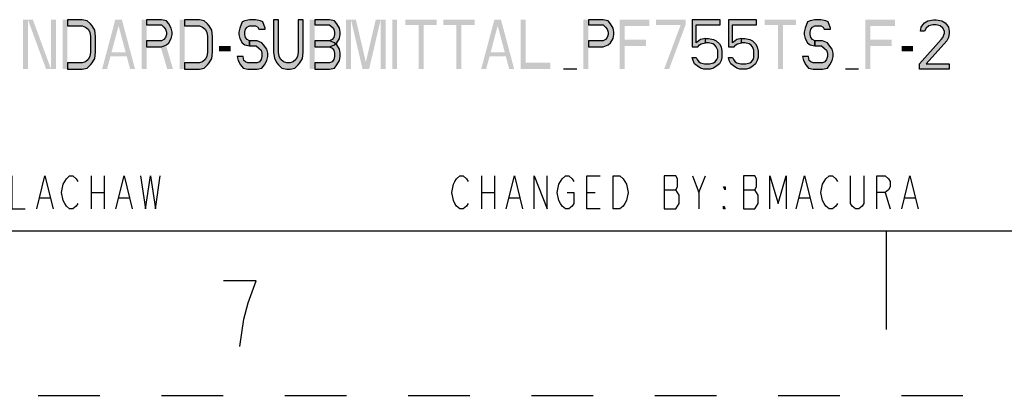
# Paper-space layout '10005496177_1_1' of a CAD drawing. Units: inches. Extents: x 0 to 34, y 0 to 22.
# Drawn here: x 26.9 to 29.9, y 0 to 1.1 of the extents above; entities that cross this region are included whole.
import ezdxf

# ---------------------------------------------------------------- set-up
doc = ezdxf.new("R2010")
doc.units = ezdxf.units.IN
doc.header["$LTSCALE"] = 1.87
doc.header["$MEASUREMENT"] = 0
doc.linetypes.add('HIDDEN', pattern=[0.2, 0.1, -0.1])
doc.layers.get('0').update_dxf_attribs({"linetype": 'CONTINUOUS'})
doc.layers.add('DEFAULT_2', color=8, linetype='HIDDEN')

psp = doc.layouts.new('10005496177_1_1')

# ---------------------------------------------------------------- hatches: boundary and pattern name
at = {"linetype": 'CONTINUOUS'}
for points in [[(27.0165, 0.9912), (27.0615, 0.9912), (27.0765, 0.9944), (27.0865, 1.004), (27.0915, 1.0104), (27.099, 1.0232), (27.1015, 1.0423), (27.1015, 1.0902), (27.099, 1.1093), (27.0915, 1.1221), (27.0865, 1.1285), (27.0765, 1.1381), (27.0615, 1.1412), (27.0165, 1.1412), (27.0165, 1.1221), (27.0615, 1.1221), (27.0715, 1.1189), (27.079, 1.1125), (27.084, 1.103), (27.0865, 1.0902), (27.0865, 1.0423), (27.084, 1.0295), (27.079, 1.02), (27.0715, 1.0136), (27.0615, 1.0104), (27.0165, 1.0104)], [(27.2565, 1.1412), (27.2565, 1.1253), (27.3015, 1.1253), (27.309, 1.1189), (27.314, 1.1125), (27.3165, 1.103), (27.3165, 1.0966), (27.314, 1.087), (27.309, 1.0806), (27.3015, 1.0774), (27.2565, 1.0774), (27.2565, 1.0583), (27.3015, 1.0583), (27.3165, 1.0647), (27.324, 1.071), (27.3315, 1.0838), (27.334, 1.0966), (27.334, 1.103), (27.3315, 1.1157), (27.324, 1.1285), (27.3165, 1.1381), (27.3015, 1.1412)], [(27.3715, 0.9912), (27.4165, 0.9912), (27.4315, 0.9944), (27.4415, 1.004), (27.4465, 1.0104), (27.454, 1.0232), (27.4565, 1.0423), (27.4565, 1.0902), (27.454, 1.1093), (27.4465, 1.1221), (27.4415, 1.1285), (27.4315, 1.1381), (27.4165, 1.1412), (27.3715, 1.1412), (27.3715, 1.1221), (27.4165, 1.1221), (27.4265, 1.1189), (27.434, 1.1125), (27.439, 1.103), (27.4415, 1.0902), (27.4415, 1.0423), (27.439, 1.0295), (27.434, 1.02), (27.4265, 1.0136), (27.4165, 1.0104), (27.3715, 1.0104)], [(27.6165, 1.1125), (27.6165, 1.1157), (27.609, 1.1349), (27.6015, 1.1381), (27.5865, 1.1412), (27.569, 1.1412), (27.554, 1.1381), (27.5465, 1.1349), (27.539, 1.1157), (27.5365, 1.103), (27.5365, 1.0966), (27.539, 1.0838), (27.5465, 1.071), (27.554, 1.0647), (27.569, 1.0615), (27.569, 1.0774), (27.5615, 1.0806), (27.5565, 1.087), (27.554, 1.0966), (27.554, 1.103), (27.5565, 1.1125), (27.5615, 1.1189), (27.569, 1.1221), (27.5865, 1.1221), (27.594, 1.1189), (27.5965, 1.1125)], [(27.6415, 1.1412), (27.6415, 1.0423), (27.644, 1.0232), (27.6515, 1.0104), (27.6565, 1.004), (27.6665, 0.9944), (27.6815, 0.9912), (27.6915, 0.9912), (27.7065, 0.9944), (27.7165, 1.004), (27.7215, 1.0104), (27.729, 1.0232), (27.7315, 1.0423), (27.7315, 1.1412), (27.7165, 1.1412), (27.7165, 1.0423), (27.714, 1.0295), (27.709, 1.02), (27.7015, 1.0136), (27.6915, 1.0104), (27.6815, 1.0104), (27.6715, 1.0136), (27.664, 1.02), (27.659, 1.0295), (27.6565, 1.0423), (27.6565, 1.1412)], [(27.7665, 1.1412), (27.7665, 1.1253), (27.8115, 1.1253), (27.819, 1.1189), (27.824, 1.1125), (27.8265, 1.103), (27.8265, 1.0966), (27.824, 1.087), (27.819, 1.0806), (27.8115, 1.0774), (27.7665, 1.0774), (27.7665, 1.0583), (27.8115, 1.0583), (27.8265, 1.0647), (27.834, 1.071), (27.8415, 1.0838), (27.844, 1.0966), (27.844, 1.103), (27.8415, 1.1157), (27.834, 1.1285), (27.8265, 1.1381), (27.8115, 1.1412)], [(28.5965, 1.1412), (28.5965, 1.1253), (28.6415, 1.1253), (28.649, 1.1189), (28.654, 1.1125), (28.6565, 1.103), (28.6565, 1.0966), (28.654, 1.087), (28.649, 1.0806), (28.6415, 1.0774), (28.5965, 1.0774), (28.5965, 1.0583), (28.6415, 1.0583), (28.6565, 1.0647), (28.664, 1.071), (28.6715, 1.0838), (28.674, 1.0966), (28.674, 1.103), (28.6715, 1.1157), (28.664, 1.1285), (28.6565, 1.1381), (28.6415, 1.1412)], [(28.9115, 1.1412), (28.9115, 1.0583), (28.929, 1.0583), (28.934, 1.0647), (28.939, 1.0678), (28.9515, 1.071), (28.9515, 1.0838), (28.9365, 1.0806), (28.9315, 1.0774), (28.924, 1.071), (28.924, 1.1253), (28.9965, 1.1253), (28.9965, 1.1412)], [(29.0215, 1.1412), (29.0215, 1.0583), (29.039, 1.0583), (29.044, 1.0647), (29.049, 1.0678), (29.0615, 1.071), (29.0615, 1.0838), (29.0465, 1.0806), (29.0415, 1.0774), (29.034, 1.071), (29.034, 1.1253), (29.1065, 1.1253), (29.1065, 1.1412)], [(29.3315, 1.1125), (29.3315, 1.1157), (29.324, 1.1349), (29.3165, 1.1381), (29.3015, 1.1412), (29.284, 1.1412), (29.269, 1.1381), (29.2615, 1.1349), (29.254, 1.1157), (29.2515, 1.103), (29.2515, 1.0966), (29.254, 1.0838), (29.2615, 1.071), (29.269, 1.0647), (29.284, 1.0615), (29.284, 1.0774), (29.2765, 1.0806), (29.2715, 1.087), (29.269, 1.0966), (29.269, 1.103), (29.2715, 1.1125), (29.2765, 1.1189), (29.284, 1.1221), (29.3015, 1.1221), (29.309, 1.1189), (29.3115, 1.1125)], [(29.6165, 1.1061), (29.604, 1.1061), (29.6065, 1.1189), (29.6115, 1.1253), (29.6165, 1.1317), (29.6265, 1.1381), (29.644, 1.1412), (29.6515, 1.1412), (29.669, 1.1381), (29.679, 1.1317), (29.684, 1.1253), (29.689, 1.1189), (29.6915, 1.1061), (29.6915, 1.0998), (29.689, 1.087), (29.684, 1.0774), (29.6215, 1.0072), (29.6915, 1.0072), (29.6915, 0.9912), (29.6015, 0.9912), (29.6015, 1.0072), (29.6665, 1.0806), (29.6715, 1.087), (29.6765, 1.0998), (29.6765, 1.1061), (29.6715, 1.1157), (29.664, 1.1221), (29.6515, 1.1253), (29.6415, 1.1253), (29.629, 1.1221), (29.6215, 1.1157)], [(27.569, 1.0615), (27.589, 1.0615), (27.5965, 1.0551), (27.604, 1.0487), (27.6065, 1.0391), (27.6065, 1.0295), (27.604, 1.02), (27.599, 1.0136), (27.5915, 1.0104), (27.564, 1.0104), (27.5565, 1.0136), (27.5515, 1.0168), (27.549, 1.0295), (27.5315, 1.0295), (27.534, 1.0168), (27.5415, 1.004), (27.549, 0.9944), (27.564, 0.9912), (27.5915, 0.9912), (27.6065, 0.9944), (27.614, 1.004), (27.6215, 1.0168), (27.624, 1.0295), (27.624, 1.0391), (27.6215, 1.0519), (27.6115, 1.0647), (27.6065, 1.071), (27.5915, 1.0774), (27.569, 1.0774)], [(27.7665, 1.0774), (27.7665, 1.0583), (27.8115, 1.0583), (27.819, 1.0551), (27.824, 1.0487), (27.8265, 1.0391), (27.8265, 1.0295), (27.824, 1.02), (27.819, 1.0136), (27.8115, 1.0104), (27.7665, 1.0104), (27.7665, 0.9912), (27.8115, 0.9912), (27.8265, 0.9944), (27.834, 1.004), (27.8415, 1.0168), (27.844, 1.0295), (27.844, 1.0391), (27.8415, 1.0519), (27.834, 1.0647), (27.8265, 1.071), (27.8115, 1.0774)], [(28.9515, 1.071), (28.9515, 1.0838), (28.9615, 1.0838), (28.9765, 1.0806), (28.984, 1.0774), (28.994, 1.0678), (28.999, 1.0583), (29.0015, 1.0455), (29.0015, 1.0264), (28.999, 1.0168), (28.994, 1.0072), (28.9865, 1.0008), (28.9765, 0.9944), (28.9665, 0.9912), (28.9465, 0.9912), (28.9365, 0.9944), (28.9265, 1.0008), (28.919, 1.0072), (28.914, 1.0168), (28.9115, 1.0264), (28.924, 1.0264), (28.9265, 1.02), (28.9315, 1.0136), (28.9365, 1.0104), (28.949, 1.0072), (28.964, 1.0072), (28.9765, 1.0104), (28.9815, 1.0136), (28.9865, 1.02), (28.989, 1.0264), (28.989, 1.0487), (28.984, 1.0583), (28.979, 1.0647), (28.974, 1.0678), (28.9615, 1.071)], [(29.0615, 1.071), (29.0615, 1.0838), (29.0715, 1.0838), (29.0865, 1.0806), (29.094, 1.0774), (29.104, 1.0678), (29.109, 1.0583), (29.1115, 1.0455), (29.1115, 1.0264), (29.109, 1.0168), (29.104, 1.0072), (29.0965, 1.0008), (29.0865, 0.9944), (29.0765, 0.9912), (29.0565, 0.9912), (29.0465, 0.9944), (29.0365, 1.0008), (29.029, 1.0072), (29.024, 1.0168), (29.0215, 1.0264), (29.034, 1.0264), (29.0365, 1.02), (29.0415, 1.0136), (29.0465, 1.0104), (29.059, 1.0072), (29.074, 1.0072), (29.0865, 1.0104), (29.0915, 1.0136), (29.0965, 1.02), (29.099, 1.0264), (29.099, 1.0487), (29.094, 1.0583), (29.089, 1.0647), (29.084, 1.0678), (29.0715, 1.071)], [(29.284, 1.0615), (29.304, 1.0615), (29.3115, 1.0551), (29.319, 1.0487), (29.3215, 1.0391), (29.3215, 1.0295), (29.319, 1.02), (29.314, 1.0136), (29.3065, 1.0104), (29.279, 1.0104), (29.2715, 1.0136), (29.2665, 1.0168), (29.264, 1.0295), (29.2465, 1.0295), (29.249, 1.0168), (29.2565, 1.004), (29.264, 0.9944), (29.279, 0.9912), (29.3065, 0.9912), (29.3215, 0.9944), (29.329, 1.004), (29.3365, 1.0168), (29.339, 1.0295), (29.339, 1.0391), (29.3365, 1.0519), (29.3265, 1.0647), (29.3215, 1.071), (29.3065, 1.0774), (29.284, 1.0774)]]:
    psp.add_hatch(color=2, dxfattribs=at).paths.add_polyline_path(points)

# ---------------------------------------------------------------- linework, layer by layer
at = {"color": 2, "linetype": 'CONTINUOUS'}
for p, q in [((28.5615, 0.9912), (28.5215, 0.9912)), ((29.4165, 0.9912), (29.3765, 0.9912)), ((27.088, 0.6665), (27.088, 0.5665)), ((27.128, 0.6665), (27.128, 0.5665)), ((28.272, 0.6665), (28.272, 0.5665)), ((28.312, 0.6665), (28.312, 0.5665)), ((28.932, 0.6165), (28.952, 0.6665)), ((26.933, 0.5998), (26.963, 0.5998)), ((27.088, 0.6165), (27.128, 0.6165)), ((27.173, 0.5998), (27.203, 0.5998)), ((28.272, 0.6165), (28.312, 0.6165)), ((28.357, 0.5998), (28.387, 0.5998)), ((28.592, 0.6165), (28.617, 0.6165)), ((28.827, 0.6248), (28.862, 0.6248)), ((29.067, 0.6248), (29.102, 0.6248)), ((29.237, 0.5998), (29.267, 0.5998)), ((29.497, 0.6165), (29.512, 0.5665)), ((29.557, 0.5998), (29.587, 0.5998))]:
    psp.add_line(p, q, dxfattribs=at)
at = {"color": 7, "linetype": 'CONTINUOUS'}
for p, q in [((0.5, 0.5), (33.5, 0.5)), ((29.5, 0.5), (29.5, 0.2))]:
    psp.add_line(p, q, dxfattribs=at)
at = {"color": 2, "linetype": 'CONTINUOUS'}
for points in [[(27.0165, 0.9912), (27.0615, 0.9912), (27.0765, 0.9944), (27.0865, 1.004), (27.0915, 1.0104), (27.099, 1.0232), (27.1015, 1.0423), (27.1015, 1.0902), (27.099, 1.1093), (27.0915, 1.1221), (27.0865, 1.1285), (27.0765, 1.1381), (27.0615, 1.1412), (27.0165, 1.1412), (27.0165, 1.1221), (27.0615, 1.1221), (27.0715, 1.1189), (27.079, 1.1125), (27.084, 1.103), (27.0865, 1.0902), (27.0865, 1.0423), (27.084, 1.0295), (27.079, 1.02), (27.0715, 1.0136), (27.0615, 1.0104), (27.0165, 1.0104), (27.0165, 0.9912)], [(27.2565, 1.1412), (27.2565, 1.1253), (27.3015, 1.1253), (27.309, 1.1189), (27.314, 1.1125), (27.3165, 1.103), (27.3165, 1.0966), (27.314, 1.087), (27.309, 1.0806), (27.3015, 1.0774), (27.2565, 1.0774), (27.2565, 1.0583), (27.3015, 1.0583), (27.3165, 1.0647), (27.324, 1.071), (27.3315, 1.0838), (27.334, 1.0966), (27.334, 1.103), (27.3315, 1.1157), (27.324, 1.1285), (27.3165, 1.1381), (27.3015, 1.1412), (27.2565, 1.1412)], [(27.3715, 0.9912), (27.4165, 0.9912), (27.4315, 0.9944), (27.4415, 1.004), (27.4465, 1.0104), (27.454, 1.0232), (27.4565, 1.0423), (27.4565, 1.0902), (27.454, 1.1093), (27.4465, 1.1221), (27.4415, 1.1285), (27.4315, 1.1381), (27.4165, 1.1412), (27.3715, 1.1412), (27.3715, 1.1221), (27.4165, 1.1221), (27.4265, 1.1189), (27.434, 1.1125), (27.439, 1.103), (27.4415, 1.0902), (27.4415, 1.0423), (27.439, 1.0295), (27.434, 1.02), (27.4265, 1.0136), (27.4165, 1.0104), (27.3715, 1.0104), (27.3715, 0.9912)], [(27.6165, 1.1125), (27.6165, 1.1157), (27.609, 1.1349), (27.6015, 1.1381), (27.5865, 1.1412), (27.569, 1.1412), (27.554, 1.1381), (27.5465, 1.1349), (27.539, 1.1157), (27.5365, 1.103), (27.5365, 1.0966), (27.539, 1.0838), (27.5465, 1.071), (27.554, 1.0647), (27.569, 1.0615), (27.569, 1.0774), (27.5615, 1.0806), (27.5565, 1.087), (27.554, 1.0966), (27.554, 1.103), (27.5565, 1.1125), (27.5615, 1.1189), (27.569, 1.1221), (27.5865, 1.1221), (27.594, 1.1189), (27.5965, 1.1125), (27.6165, 1.1125)], [(27.6415, 1.1412), (27.6415, 1.0423), (27.644, 1.0232), (27.6515, 1.0104), (27.6565, 1.004), (27.6665, 0.9944), (27.6815, 0.9912), (27.6915, 0.9912), (27.7065, 0.9944), (27.7165, 1.004), (27.7215, 1.0104), (27.729, 1.0232), (27.7315, 1.0423), (27.7315, 1.1412), (27.7165, 1.1412), (27.7165, 1.0423), (27.714, 1.0295), (27.709, 1.02), (27.7015, 1.0136), (27.6915, 1.0104), (27.6815, 1.0104), (27.6715, 1.0136), (27.664, 1.02), (27.659, 1.0295), (27.6565, 1.0423), (27.6565, 1.1412), (27.6415, 1.1412)], [(27.7665, 1.1412), (27.7665, 1.1253), (27.8115, 1.1253), (27.819, 1.1189), (27.824, 1.1125), (27.8265, 1.103), (27.8265, 1.0966), (27.824, 1.087), (27.819, 1.0806), (27.8115, 1.0774), (27.7665, 1.0774), (27.7665, 1.0583), (27.8115, 1.0583), (27.8265, 1.0647), (27.834, 1.071), (27.8415, 1.0838), (27.844, 1.0966), (27.844, 1.103), (27.8415, 1.1157), (27.834, 1.1285), (27.8265, 1.1381), (27.8115, 1.1412), (27.7665, 1.1412)], [(28.5965, 1.1412), (28.5965, 1.1253), (28.6415, 1.1253), (28.649, 1.1189), (28.654, 1.1125), (28.6565, 1.103), (28.6565, 1.0966), (28.654, 1.087), (28.649, 1.0806), (28.6415, 1.0774), (28.5965, 1.0774), (28.5965, 1.0583), (28.6415, 1.0583), (28.6565, 1.0647), (28.664, 1.071), (28.6715, 1.0838), (28.674, 1.0966), (28.674, 1.103), (28.6715, 1.1157), (28.664, 1.1285), (28.6565, 1.1381), (28.6415, 1.1412), (28.5965, 1.1412)], [(28.9115, 1.1412), (28.9115, 1.0583), (28.929, 1.0583), (28.934, 1.0647), (28.939, 1.0678), (28.9515, 1.071), (28.9515, 1.0838), (28.9365, 1.0806), (28.9315, 1.0774), (28.924, 1.071), (28.924, 1.1253), (28.9965, 1.1253), (28.9965, 1.1412), (28.9115, 1.1412)], [(29.0215, 1.1412), (29.0215, 1.0583), (29.039, 1.0583), (29.044, 1.0647), (29.049, 1.0678), (29.0615, 1.071), (29.0615, 1.0838), (29.0465, 1.0806), (29.0415, 1.0774), (29.034, 1.071), (29.034, 1.1253), (29.1065, 1.1253), (29.1065, 1.1412), (29.0215, 1.1412)], [(29.3315, 1.1125), (29.3315, 1.1157), (29.324, 1.1349), (29.3165, 1.1381), (29.3015, 1.1412), (29.284, 1.1412), (29.269, 1.1381), (29.2615, 1.1349), (29.254, 1.1157), (29.2515, 1.103), (29.2515, 1.0966), (29.254, 1.0838), (29.2615, 1.071), (29.269, 1.0647), (29.284, 1.0615), (29.284, 1.0774), (29.2765, 1.0806), (29.2715, 1.087), (29.269, 1.0966), (29.269, 1.103), (29.2715, 1.1125), (29.2765, 1.1189), (29.284, 1.1221), (29.3015, 1.1221), (29.309, 1.1189), (29.3115, 1.1125), (29.3315, 1.1125)], [(29.6165, 1.1061), (29.604, 1.1061), (29.6065, 1.1189), (29.6115, 1.1253), (29.6165, 1.1317), (29.6265, 1.1381), (29.644, 1.1412), (29.6515, 1.1412), (29.669, 1.1381), (29.679, 1.1317), (29.684, 1.1253), (29.689, 1.1189), (29.6915, 1.1061), (29.6915, 1.0998), (29.689, 1.087), (29.684, 1.0774), (29.6215, 1.0072), (29.6915, 1.0072), (29.6915, 0.9912), (29.6015, 0.9912), (29.6015, 1.0072), (29.6665, 1.0806), (29.6715, 1.087), (29.6765, 1.0998), (29.6765, 1.1061), (29.6715, 1.1157), (29.664, 1.1221), (29.6515, 1.1253), (29.6415, 1.1253), (29.629, 1.1221), (29.6215, 1.1157), (29.6165, 1.1061)], [(27.569, 1.0615), (27.589, 1.0615), (27.5965, 1.0551), (27.604, 1.0487), (27.6065, 1.0391), (27.6065, 1.0295), (27.604, 1.02), (27.599, 1.0136), (27.5915, 1.0104), (27.564, 1.0104), (27.5565, 1.0136), (27.5515, 1.0168), (27.549, 1.0295), (27.5315, 1.0295), (27.534, 1.0168), (27.5415, 1.004), (27.549, 0.9944), (27.564, 0.9912), (27.5915, 0.9912), (27.6065, 0.9944), (27.614, 1.004), (27.6215, 1.0168), (27.624, 1.0295), (27.624, 1.0391), (27.6215, 1.0519), (27.6115, 1.0647), (27.6065, 1.071), (27.5915, 1.0774), (27.569, 1.0774), (27.569, 1.0615)], [(27.7665, 1.0774), (27.7665, 1.0583), (27.8115, 1.0583), (27.819, 1.0551), (27.824, 1.0487), (27.8265, 1.0391), (27.8265, 1.0295), (27.824, 1.02), (27.819, 1.0136), (27.8115, 1.0104), (27.7665, 1.0104), (27.7665, 0.9912), (27.8115, 0.9912), (27.8265, 0.9944), (27.834, 1.004), (27.8415, 1.0168), (27.844, 1.0295), (27.844, 1.0391), (27.8415, 1.0519), (27.834, 1.0647), (27.8265, 1.071), (27.8115, 1.0774), (27.7665, 1.0774)], [(28.9515, 1.071), (28.9515, 1.0838), (28.9615, 1.0838), (28.9765, 1.0806), (28.984, 1.0774), (28.994, 1.0678), (28.999, 1.0583), (29.0015, 1.0455), (29.0015, 1.0264), (28.999, 1.0168), (28.994, 1.0072), (28.9865, 1.0008), (28.9765, 0.9944), (28.9665, 0.9912), (28.9465, 0.9912), (28.9365, 0.9944), (28.9265, 1.0008), (28.919, 1.0072), (28.914, 1.0168), (28.9115, 1.0264), (28.924, 1.0264), (28.9265, 1.02), (28.9315, 1.0136), (28.9365, 1.0104), (28.949, 1.0072), (28.964, 1.0072), (28.9765, 1.0104), (28.9815, 1.0136), (28.9865, 1.02), (28.989, 1.0264), (28.989, 1.0487), (28.984, 1.0583), (28.979, 1.0647), (28.974, 1.0678), (28.9615, 1.071), (28.9515, 1.071)], [(29.0615, 1.071), (29.0615, 1.0838), (29.0715, 1.0838), (29.0865, 1.0806), (29.094, 1.0774), (29.104, 1.0678), (29.109, 1.0583), (29.1115, 1.0455), (29.1115, 1.0264), (29.109, 1.0168), (29.104, 1.0072), (29.0965, 1.0008), (29.0865, 0.9944), (29.0765, 0.9912), (29.0565, 0.9912), (29.0465, 0.9944), (29.0365, 1.0008), (29.029, 1.0072), (29.024, 1.0168), (29.0215, 1.0264), (29.034, 1.0264), (29.0365, 1.02), (29.0415, 1.0136), (29.0465, 1.0104), (29.059, 1.0072), (29.074, 1.0072), (29.0865, 1.0104), (29.0915, 1.0136), (29.0965, 1.02), (29.099, 1.0264), (29.099, 1.0487), (29.094, 1.0583), (29.089, 1.0647), (29.084, 1.0678), (29.0715, 1.071), (29.0615, 1.071)], [(29.284, 1.0615), (29.304, 1.0615), (29.3115, 1.0551), (29.319, 1.0487), (29.3215, 1.0391), (29.3215, 1.0295), (29.319, 1.02), (29.314, 1.0136), (29.3065, 1.0104), (29.279, 1.0104), (29.2715, 1.0136), (29.2665, 1.0168), (29.264, 1.0295), (29.2465, 1.0295), (29.249, 1.0168), (29.2565, 1.004), (29.264, 0.9944), (29.279, 0.9912), (29.3065, 0.9912), (29.3215, 0.9944), (29.329, 1.004), (29.3365, 1.0168), (29.339, 1.0295), (29.339, 1.0391), (29.3365, 1.0519), (29.3265, 1.0647), (29.3215, 1.071), (29.3065, 1.0774), (29.284, 1.0774), (29.284, 1.0615)], [(26.848, 0.6665), (26.848, 0.5665), (26.888, 0.5665)], [(26.923, 0.5665), (26.948, 0.6665), (26.973, 0.5665)], [(27.048, 0.5832), (27.043, 0.5748), (27.033, 0.5665), (27.023, 0.5665), (27.013, 0.5748), (27.008, 0.5832), (27.003, 0.5915), (26.998, 0.6165), (27.003, 0.6415), (27.008, 0.6498), (27.013, 0.6582), (27.023, 0.6665), (27.033, 0.6665), (27.043, 0.6582), (27.048, 0.6498)], [(27.163, 0.5665), (27.188, 0.6665), (27.213, 0.5665)], [(27.238, 0.6665), (27.253, 0.5665), (27.268, 0.6665), (27.283, 0.5665), (27.298, 0.6665)], [(28.232, 0.5832), (28.227, 0.5748), (28.217, 0.5665), (28.207, 0.5665), (28.197, 0.5748), (28.192, 0.5832), (28.187, 0.5915), (28.182, 0.6165), (28.187, 0.6415), (28.192, 0.6498), (28.197, 0.6582), (28.207, 0.6665), (28.217, 0.6665), (28.227, 0.6582), (28.232, 0.6498)], [(28.347, 0.5665), (28.372, 0.6665), (28.397, 0.5665)], [(28.432, 0.5665), (28.432, 0.6665), (28.472, 0.5665), (28.472, 0.6665)], [(28.532, 0.6165), (28.552, 0.6165), (28.552, 0.5832), (28.547, 0.5748), (28.537, 0.5665), (28.527, 0.5665), (28.517, 0.5748), (28.512, 0.5832), (28.507, 0.5915), (28.502, 0.6165), (28.507, 0.6415), (28.512, 0.6498), (28.517, 0.6582), (28.527, 0.6665), (28.537, 0.6665), (28.547, 0.6582), (28.552, 0.6498)], [(28.632, 0.5665), (28.592, 0.5665), (28.592, 0.6665), (28.632, 0.6665)], [(28.672, 0.6665), (28.692, 0.6665), (28.702, 0.6582), (28.707, 0.6498), (28.712, 0.6415), (28.717, 0.6165), (28.712, 0.5915), (28.707, 0.5832), (28.702, 0.5748), (28.692, 0.5665), (28.672, 0.5665), (28.672, 0.6665)], [(28.827, 0.6665), (28.827, 0.5665), (28.862, 0.5665), (28.867, 0.5748), (28.872, 0.5832), (28.872, 0.6082), (28.867, 0.6165), (28.862, 0.6248), (28.867, 0.6332), (28.867, 0.6582), (28.862, 0.6665), (28.827, 0.6665)], [(28.912, 0.6665), (28.932, 0.6165), (28.932, 0.5665)], [(29.067, 0.6665), (29.067, 0.5665), (29.102, 0.5665), (29.107, 0.5748), (29.112, 0.5832), (29.112, 0.6082), (29.107, 0.6165), (29.102, 0.6248), (29.107, 0.6332), (29.107, 0.6582), (29.102, 0.6665), (29.067, 0.6665)], [(29.147, 0.5665), (29.147, 0.6665), (29.172, 0.5832), (29.197, 0.6665), (29.197, 0.5665)], [(29.227, 0.5665), (29.252, 0.6665), (29.277, 0.5665)], [(29.352, 0.5832), (29.347, 0.5748), (29.337, 0.5665), (29.327, 0.5665), (29.317, 0.5748), (29.312, 0.5832), (29.307, 0.5915), (29.302, 0.6165), (29.307, 0.6415), (29.312, 0.6498), (29.317, 0.6582), (29.327, 0.6665), (29.337, 0.6665), (29.347, 0.6582), (29.352, 0.6498)], [(29.432, 0.6665), (29.432, 0.5832), (29.427, 0.5748), (29.417, 0.5665), (29.407, 0.5665), (29.397, 0.5748), (29.392, 0.5832), (29.392, 0.6665)], [(29.472, 0.5665), (29.472, 0.6665), (29.497, 0.6665), (29.507, 0.6582), (29.512, 0.6498), (29.512, 0.6332), (29.507, 0.6248), (29.497, 0.6165), (29.472, 0.6165)], [(29.547, 0.5665), (29.572, 0.6665), (29.597, 0.5665)], [(29.012, 0.6332), (29.012, 0.6248), (29.007, 0.6332), (29.012, 0.6332)], [(29.012, 0.5665), (29.007, 0.5665), (29.007, 0.5748), (29.012, 0.5665)], [(27.5393, 0.1481), (27.5518, 0.2314), (27.5643, 0.2814), (27.5768, 0.3148), (27.5893, 0.3481), (27.4893, 0.3481)]]:
    psp.add_lwpolyline(points, dxfattribs=at)
for points in [[(26.8815, 1.1412), (26.8815, 0.9912), (26.8965, 1.1412), (26.8965, 0.9912)], [(26.8965, 1.1412), (26.9515, 0.9912), (26.9115, 1.1412), (26.9665, 0.9912)], [(26.9665, 1.1412), (26.9665, 0.9912), (26.9815, 1.1412), (26.9815, 0.9912)], [(27.0015, 1.1412), (27.0015, 0.9912), (27.0165, 1.1412), (27.0165, 0.9912)], [(27.1215, 0.9912), (27.1615, 1.1412), (27.1365, 0.9912), (27.1765, 1.1412)], [(27.2065, 0.9912), (27.2215, 0.9912), (27.1665, 1.1412), (27.1815, 1.1412)], [(27.2415, 1.1412), (27.2415, 0.9912), (27.2565, 1.1412), (27.2565, 0.9912)], [(27.3565, 1.1412), (27.3565, 0.9912), (27.3715, 1.1412), (27.3715, 0.9912)], [(27.7515, 0.9912), (27.7515, 1.1412), (27.7665, 0.9912), (27.7665, 1.1412)], [(27.8615, 1.1412), (27.8615, 0.9912), (27.8765, 1.1412), (27.8765, 0.9912)], [(27.8765, 1.1412), (27.9115, 0.9912), (27.8915, 1.1412), (27.9265, 0.9912)], [(27.9515, 1.1412), (27.9165, 0.9912), (27.9665, 1.1412), (27.9315, 0.9912)], [(27.9665, 1.1412), (27.9665, 0.9912), (27.9815, 1.1412), (27.9815, 0.9912)], [(28.0015, 1.1412), (28.0015, 0.9912), (28.0165, 1.1412), (28.0165, 0.9912)], [(28.0415, 1.1412), (28.0415, 1.1253), (28.1365, 1.1412), (28.1365, 1.1253)], [(28.1565, 1.1412), (28.1565, 1.1253), (28.2515, 1.1412), (28.2515, 1.1253)], [(28.2715, 0.9912), (28.3115, 1.1412), (28.2865, 0.9912), (28.3265, 1.1412)], [(28.3565, 0.9912), (28.3715, 0.9912), (28.3165, 1.1412), (28.3315, 1.1412)], [(28.3915, 1.1412), (28.3915, 0.9912), (28.4065, 1.1412), (28.4065, 0.9912)], [(28.5815, 1.1412), (28.5815, 0.9912), (28.5965, 1.1412), (28.5965, 0.9912)], [(28.6915, 1.1412), (28.6915, 0.9912), (28.7065, 1.1412), (28.7065, 0.9912)], [(28.7065, 1.1412), (28.7065, 1.1221), (28.7815, 1.1412), (28.7815, 1.1221)], [(28.8015, 1.1412), (28.8015, 1.1253), (28.8915, 1.1412), (28.8915, 1.1253)], [(29.1315, 1.1412), (29.1315, 1.1253), (29.2265, 1.1412), (29.2265, 1.1253)], [(29.4365, 1.1412), (29.4365, 0.9912), (29.4515, 1.1412), (29.4515, 0.9912)], [(29.4515, 1.1412), (29.4515, 1.1221), (29.5265, 1.1412), (29.5265, 1.1221)], [(28.0815, 1.1253), (28.0815, 0.9912), (28.0965, 1.1253), (28.0965, 0.9912)], [(28.1965, 1.1253), (28.1965, 0.9912), (28.2115, 1.1253), (28.2115, 0.9912)], [(28.8765, 1.1253), (28.8265, 0.9912), (28.8915, 1.1253), (28.8415, 0.9912)], [(29.1715, 1.1253), (29.1715, 0.9912), (29.1865, 1.1253), (29.1865, 0.9912)], [(28.7065, 1.0806), (28.7065, 1.0615), (28.7715, 1.0806), (28.7715, 1.0615)], [(29.4515, 1.0806), (29.4515, 1.0615), (29.5165, 1.0806), (29.5165, 1.0615)], [(27.2965, 1.0678), (27.319, 0.9912), (27.314, 1.0678), (27.3365, 0.9912)], [(27.4765, 1.0615), (27.4765, 1.0455), (27.5115, 1.0615), (27.5115, 1.0455)], [(29.5465, 1.0615), (29.5465, 1.0455), (29.5815, 1.0615), (29.5815, 1.0455)], [(27.1415, 1.0423), (27.1415, 1.0295), (27.2015, 1.0423), (27.2015, 1.0295)], [(28.2915, 1.0423), (28.2915, 1.0295), (28.3515, 1.0423), (28.3515, 1.0295)], [(28.4065, 1.0104), (28.4065, 0.9912), (28.4815, 1.0104), (28.4815, 0.9912)]]:
    psp.add_solid(points, dxfattribs=at)
at = {"layer": 'DEFAULT_2', "color": 8, "linetype": 'HIDDEN'}
psp.add_line((0, 0), (34, 0), dxfattribs=at)

doc.saveas('drawing.dxf')
